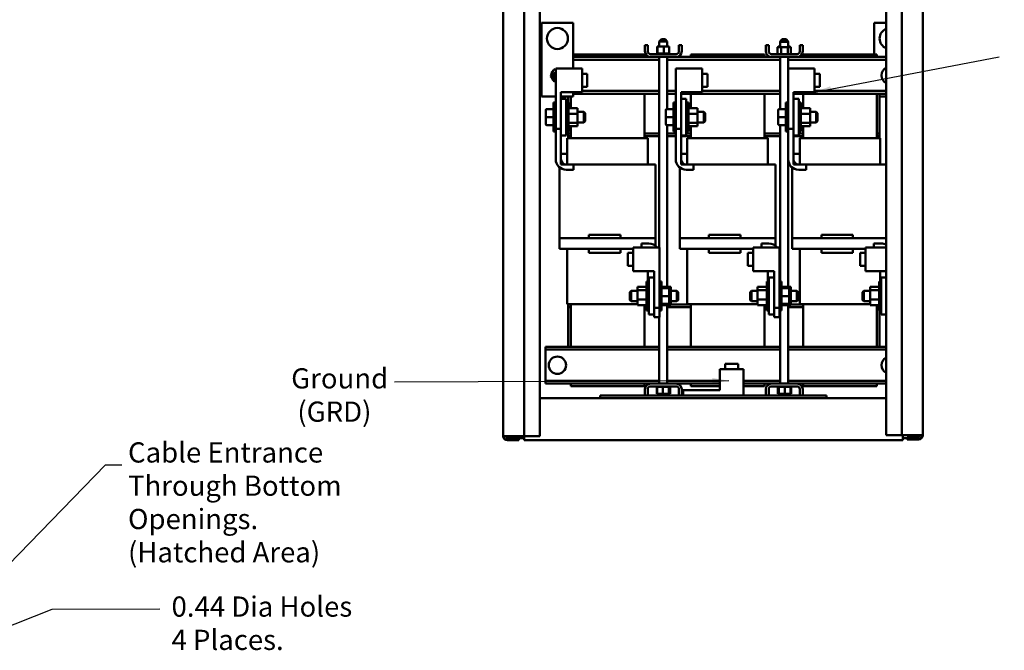
# Model space of a CAD drawing. Units: inches. Extents: x 4 to 172, y 2 to 134.
# Drawn here: x 72 to 119, y 24 to 54 of the extents above; entities that cross this region are included whole.
import ezdxf

# ---------------------------------------------------------------- set-up
doc = ezdxf.new("R2010")
doc.units = ezdxf.units.IN
doc.header["$LTSCALE"] = 8
doc.header["$MEASUREMENT"] = 0
doc.layers.add('Symbol (ANSI)', color=7, linetype='Continuous', lineweight=25)
doc.layers.add('Visible (ANSI)', color=7, linetype='Continuous', lineweight=50)
doc.styles.add('Note Text (ANSI)', font='tahoma.ttf')
doc.dimstyles.new('Default (ANSI)$7', dxfattribs={"dimscale": 8, "dimtxt": 0.12, "dimasz": 0.098425, "dimexe": 0.125, "dimexo": 0.0625, "dimgap": 0.031496, "dimtad": 0, "dimtih": 1, "dimtoh": 1, "dimrnd": 1e-08, "dimzin": 4, "dimdsep": 46, "dimtxsty": 'Note Text (ANSI)', "dimcen": 0.09, "dimdle": 0.393701, "dimclrd": 256, "dimclre": 256, "dimclrt": 256, "dimadec": 0, "dimazin": 1, "dimtfac": 1, "dimtofl": 0, "dimtmove": 0, "dimatfit": 3, "dimfxl": 1, "dimtolj": 1, "dimtzin": 4, "dimlwd": -1, "dimlwe": -1, "dimarcsym": 0})

msp = doc.modelspace()

# ---------------------------------------------------------------- linework, layer by layer
at = {"layer": 'Visible (ANSI)'}
for p, q in [((95.061, 103.789), (95.061, 34.205)), ((96.061, 103.797), (96.061, 34.197)), ((96.811, 34.197), (96.811, 103.797)), ((113.269, 103.841), (113.269, 34.241)), ((114.019, 103.841), (114.019, 34.241)), ((115.019, 103.833), (115.019, 34.249)), ((96.896, 53.836), (98.396, 53.836)), ((96.896, 50.336), (96.896, 53.836)), ((98.396, 53.836), (98.396, 51.664)), ((112.706, 53.836), (113.269, 53.836)), ((112.706, 52.326), (112.706, 53.836)), ((102.584, 53.05), (102.484, 52.95)), ((102.859, 52.95), (102.484, 52.95)), ((102.484, 52.7), (102.484, 52.95)), ((102.584, 53.05), (102.759, 53.05)), ((102.759, 53.05), (102.859, 52.95)), ((102.859, 52.7), (102.859, 52.95)), ((108.334, 53.05), (108.234, 52.95)), ((108.334, 53.024), (108.234, 52.924)), ((108.26, 52.95), (108.234, 52.95)), ((108.234, 52.924), (108.234, 52.95)), ((108.609, 52.924), (108.234, 52.924)), ((108.234, 52.674), (108.234, 52.924)), ((108.334, 53.05), (108.509, 53.05)), ((108.334, 53.024), (108.509, 53.024)), ((108.509, 53.05), (108.609, 52.95)), ((108.509, 53.024), (108.609, 52.924)), ((108.609, 52.95), (108.583, 52.95)), ((108.609, 52.924), (108.609, 52.95)), ((108.609, 52.674), (108.609, 52.924)), ((101.802, 52.479), (101.802, 52.771)), ((101.936, 52.771), (101.802, 52.771)), ((101.936, 52.479), (101.936, 52.771)), ((102.383, 52.7), (102.383, 52.371)), ((102.408, 52.7), (102.383, 52.7)), ((102.408, 52.7), (102.408, 52.371)), ((102.697, 52.7), (102.408, 52.7)), ((102.697, 52.7), (102.697, 52.371)), ((102.961, 52.7), (102.697, 52.7)), ((102.961, 52.7), (102.961, 52.371)), ((103.552, 52.771), (103.418, 52.771)), ((103.418, 52.479), (103.418, 52.771)), ((103.552, 52.479), (103.552, 52.771)), ((107.552, 52.479), (107.552, 52.771)), ((107.686, 52.771), (107.552, 52.771)), ((107.686, 52.479), (107.686, 52.771)), ((108.102, 52.674), (108.102, 52.345)), ((108.274, 52.674), (108.102, 52.674)), ((108.133, 52.7), (108.133, 52.674)), ((108.158, 52.7), (108.133, 52.7)), ((108.158, 52.7), (108.158, 52.674)), ((108.234, 52.7), (108.158, 52.7)), ((108.594, 52.674), (108.274, 52.674)), ((108.274, 52.674), (108.274, 52.345)), ((108.594, 52.674), (108.594, 52.345)), ((108.742, 52.674), (108.594, 52.674)), ((108.711, 52.7), (108.609, 52.7)), ((108.711, 52.7), (108.711, 52.674)), ((108.742, 52.674), (108.742, 52.345)), ((109.302, 52.771), (109.168, 52.771)), ((109.168, 52.479), (109.168, 52.771)), ((109.302, 52.479), (109.302, 52.771)), ((101.776, 52.326), (98.396, 52.326)), ((102.07, 52.211), (98.396, 52.211)), ((102.484, 52.077), (98.396, 52.077)), ((101.776, 52.211), (101.776, 52.326)), ((103.284, 52.345), (102.07, 52.345)), ((102.07, 52.211), (103.284, 52.211)), ((102.349, 52.371), (102.349, 52.371)), ((102.357, 52.371), (102.349, 52.371)), ((102.349, 52.371), (102.349, 52.345)), ((102.349, 52.371), (102.349, 52.345)), ((102.357, 52.371), (102.357, 52.371)), ((102.376, 52.371), (102.357, 52.371)), ((102.357, 52.371), (102.357, 52.345)), ((102.357, 52.371), (102.357, 52.345)), ((102.376, 52.371), (102.378, 52.371)), ((102.376, 52.371), (102.376, 52.345)), ((102.404, 52.371), (102.378, 52.371)), ((102.378, 52.371), (102.378, 52.345)), ((102.404, 52.371), (102.408, 52.371)), ((102.408, 52.371), (102.409, 52.371)), ((102.408, 52.371), (102.408, 52.345)), ((102.415, 52.371), (102.409, 52.371)), ((102.409, 52.371), (102.409, 52.345)), ((102.415, 52.371), (102.449, 52.371)), ((102.449, 52.371), (102.449, 52.345)), ((102.449, 52.371), (102.451, 52.371)), ((102.451, 52.371), (102.451, 52.345)), ((102.499, 52.371), (102.451, 52.371)), ((102.484, 43.164), (102.484, 52.211)), ((102.499, 52.371), (102.499, 52.345)), ((102.499, 52.371), (102.501, 52.371)), ((102.501, 52.371), (102.501, 52.345)), ((102.555, 52.371), (102.501, 52.371)), ((102.555, 52.371), (102.558, 52.371)), ((102.555, 52.371), (102.555, 52.345)), ((102.558, 52.371), (102.558, 52.345)), ((102.616, 52.371), (102.558, 52.371)), ((102.616, 52.371), (102.616, 52.345)), ((102.616, 52.371), (102.62, 52.371)), ((102.62, 52.371), (102.62, 52.345)), ((102.642, 52.371), (102.62, 52.371)), ((102.642, 52.371), (102.677, 52.371)), ((102.68, 52.371), (102.677, 52.371)), ((102.68, 52.371), (102.683, 52.371)), ((102.68, 52.371), (102.68, 52.345)), ((102.684, 52.371), (102.683, 52.371)), ((102.683, 52.371), (102.683, 52.345)), ((102.684, 52.371), (102.697, 52.371)), ((102.697, 52.371), (102.731, 52.371)), ((102.743, 52.371), (102.731, 52.371)), ((102.743, 52.371), (102.746, 52.371)), ((102.743, 52.371), (102.743, 52.345)), ((102.803, 52.371), (102.746, 52.371)), ((102.746, 52.371), (102.746, 52.345)), ((102.803, 52.371), (102.806, 52.371)), ((102.803, 52.371), (102.803, 52.345)), ((102.858, 52.371), (102.806, 52.371)), ((102.806, 52.371), (102.806, 52.345)), ((102.858, 52.371), (102.86, 52.371)), ((102.858, 52.371), (102.858, 52.345)), ((102.859, 49.726), (102.859, 52.211)), ((108.234, 52.077), (102.859, 52.077)), ((102.906, 52.371), (102.86, 52.371)), ((102.86, 52.371), (102.86, 52.345)), ((102.906, 52.371), (102.908, 52.371)), ((102.906, 52.371), (102.906, 52.345)), ((102.945, 52.371), (102.908, 52.371)), ((102.908, 52.371), (102.908, 52.345)), ((102.945, 52.371), (102.946, 52.371)), ((102.945, 52.371), (102.945, 52.345)), ((102.946, 52.371), (102.946, 52.345)), ((102.946, 52.371), (102.961, 52.371)), ((102.973, 52.371), (102.961, 52.371)), ((102.973, 52.371), (102.974, 52.371)), ((102.973, 52.371), (102.973, 52.345)), ((102.99, 52.371), (102.974, 52.371)), ((102.974, 52.371), (102.974, 52.345)), ((102.99, 52.371), (102.991, 52.371)), ((102.99, 52.371), (102.99, 52.345)), ((102.995, 52.371), (102.991, 52.371)), ((102.991, 52.371), (102.991, 52.345)), ((102.995, 52.371), (102.995, 52.345)), ((107.82, 52.211), (103.284, 52.211)), ((107.483, 52.326), (103.983, 52.326)), ((103.983, 52.211), (103.983, 52.326)), ((107.483, 52.211), (107.483, 52.326)), ((109.034, 52.345), (107.82, 52.345)), ((107.82, 52.211), (109.034, 52.211)), ((108.099, 52.371), (108.099, 52.371)), ((108.102, 52.371), (108.099, 52.371)), ((108.099, 52.371), (108.099, 52.345)), ((108.099, 52.371), (108.099, 52.345)), ((108.234, 49.726), (108.234, 52.211)), ((108.609, 50.041), (108.609, 52.211)), ((113.269, 52.077), (108.609, 52.077)), ((108.745, 52.371), (108.742, 52.371)), ((108.745, 52.371), (108.745, 52.345)), ((113.269, 52.211), (109.034, 52.211)), ((112.826, 52.326), (109.326, 52.326)), ((109.326, 52.211), (109.326, 52.326)), ((112.826, 52.211), (112.826, 52.326)), ((97.326, 51.311), (97.464, 51.6)), ((97.464, 51.6), (97.563, 51.608)), ((97.563, 51.664), (98.813, 51.664)), ((97.563, 48.789), (97.563, 51.664)), ((98.813, 50.539), (98.813, 51.664)), ((103.27, 51.664), (104.52, 51.664)), ((103.27, 48.789), (103.27, 51.664)), ((104.52, 50.539), (104.52, 51.664)), ((108.613, 51.664), (109.863, 51.664)), ((108.613, 48.789), (108.613, 51.664)), ((109.863, 50.539), (109.863, 51.664)), ((97.508, 51.047), (97.326, 51.311)), ((97.563, 51.051), (97.508, 51.047)), ((98.813, 51.411), (99.063, 51.411)), ((99.063, 50.791), (99.063, 51.411)), ((104.52, 51.411), (104.77, 51.411)), ((104.77, 50.791), (104.77, 51.411)), ((109.863, 51.411), (110.113, 51.411)), ((110.113, 50.791), (110.113, 51.411)), ((98.813, 50.791), (99.063, 50.791)), ((102.484, 50.595), (98.813, 50.595)), ((103.27, 50.595), (102.859, 50.595)), ((104.52, 50.791), (104.77, 50.791)), ((108.234, 50.595), (104.52, 50.595)), ((108.613, 50.595), (108.609, 50.595)), ((109.863, 50.791), (110.113, 50.791)), ((113.269, 50.595), (109.863, 50.595)), ((97.563, 50.336), (96.896, 50.336)), ((97.813, 48.789), (97.813, 50.539)), ((97.813, 50.539), (98.813, 50.539)), ((98.396, 50.336), (97.813, 50.336)), ((98.063, 50.226), (97.813, 50.226)), ((98.063, 48.476), (98.063, 50.226)), ((98.151, 50.336), (98.151, 50.041)), ((98.276, 49.785), (98.276, 50.336)), ((98.396, 50.539), (98.396, 50.336)), ((102.484, 50.461), (98.396, 50.461)), ((101.776, 48.351), (101.776, 50.461)), ((103.27, 50.461), (102.859, 50.461)), ((103.52, 48.789), (103.52, 50.539)), ((103.52, 50.539), (104.52, 50.539)), ((108.234, 50.461), (103.52, 50.461)), ((103.77, 50.226), (103.52, 50.226)), ((103.77, 48.476), (103.77, 50.226)), ((103.983, 49.785), (103.983, 50.461)), ((107.483, 48.351), (107.483, 50.461)), ((108.613, 50.461), (108.609, 50.461)), ((108.863, 48.789), (108.863, 50.539)), ((108.863, 50.539), (109.863, 50.539)), ((113.269, 50.461), (108.863, 50.461)), ((109.113, 50.226), (108.863, 50.226)), ((109.113, 48.476), (109.113, 50.226)), ((109.326, 49.785), (109.326, 50.461)), ((112.826, 48.351), (112.826, 50.461)), ((112.951, 48.581), (112.951, 50.461)), ((113.269, 50.336), (112.951, 50.336)), ((97.094, 49.696), (97.094, 49.35)), ((97.094, 49.696), (97.094, 49.696)), ((97.124, 49.726), (97.458, 49.726)), ((97.124, 49.726), (97.458, 49.726)), ((97.458, 50.041), (97.458, 48.661)), ((97.458, 50.041), (97.563, 50.041)), ((98.168, 50.041), (98.063, 50.041)), ((98.168, 48.661), (98.168, 50.041)), ((98.601, 49.785), (98.168, 49.785)), ((98.601, 49.511), (98.601, 49.785)), ((102.801, 49.696), (102.801, 49.35)), ((102.801, 49.696), (102.801, 49.696)), ((102.831, 49.726), (103.165, 49.726)), ((102.831, 49.726), (103.165, 49.726)), ((103.165, 50.041), (103.165, 48.661)), ((103.165, 50.041), (103.27, 50.041)), ((103.875, 50.041), (103.77, 50.041)), ((103.875, 48.661), (103.875, 50.041)), ((104.308, 49.785), (103.875, 49.785)), ((104.308, 49.511), (104.308, 49.785)), ((108.144, 49.696), (108.144, 49.35)), ((108.144, 49.696), (108.144, 49.696)), ((108.174, 49.726), (108.508, 49.726)), ((108.174, 49.726), (108.508, 49.726)), ((108.508, 50.041), (108.508, 48.661)), ((108.508, 50.041), (108.613, 50.041)), ((109.218, 50.041), (109.113, 50.041)), ((109.218, 48.661), (109.218, 50.041)), ((109.651, 49.785), (109.218, 49.785)), ((109.651, 49.511), (109.651, 49.785)), ((97.094, 49.35), (97.094, 49.006)), ((97.124, 49.35), (97.458, 49.35)), ((98.601, 49.511), (98.168, 49.511)), ((98.601, 49.601), (98.898, 49.601)), ((98.601, 49.077), (98.601, 49.511)), ((98.898, 49.101), (98.898, 49.601)), ((98.958, 49.541), (98.898, 49.601)), ((98.958, 49.161), (98.898, 49.101)), ((98.958, 49.541), (98.958, 49.161)), ((102.801, 49.35), (102.801, 49.006)), ((102.831, 49.35), (103.165, 49.35)), ((104.308, 49.511), (103.875, 49.511)), ((104.308, 49.601), (104.605, 49.601)), ((104.308, 49.077), (104.308, 49.511)), ((104.605, 49.101), (104.605, 49.601)), ((104.665, 49.541), (104.605, 49.601)), ((104.665, 49.161), (104.605, 49.101)), ((104.665, 49.541), (104.665, 49.161)), ((108.144, 49.35), (108.144, 49.006)), ((108.174, 49.35), (108.508, 49.35)), ((109.651, 49.511), (109.218, 49.511)), ((109.651, 49.601), (109.948, 49.601)), ((109.651, 49.077), (109.651, 49.511)), ((109.948, 49.101), (109.948, 49.601)), ((110.008, 49.541), (109.948, 49.601)), ((110.008, 49.161), (109.948, 49.101)), ((110.008, 49.541), (110.008, 49.161)), ((97.124, 48.976), (97.458, 48.976)), ((97.563, 48.789), (97.813, 48.789)), ((97.563, 48.789), (97.563, 48.661)), ((97.813, 48.789), (97.813, 48.476)), ((98.601, 49.077), (98.168, 49.077)), ((98.601, 48.917), (98.168, 48.917)), ((98.276, 48.351), (98.276, 48.917)), ((98.601, 49.101), (98.898, 49.101)), ((98.601, 48.917), (98.601, 49.077)), ((102.831, 48.976), (103.165, 48.976)), ((102.859, 41.285), (102.859, 48.976)), ((103.27, 48.789), (103.52, 48.789)), ((103.27, 48.789), (103.27, 48.661)), ((103.52, 48.789), (103.52, 48.476)), ((104.308, 49.077), (103.875, 49.077)), ((104.308, 48.917), (103.875, 48.917)), ((103.983, 48.351), (103.983, 48.917)), ((104.308, 49.101), (104.605, 49.101)), ((104.308, 48.917), (104.308, 49.077)), ((108.174, 48.976), (108.508, 48.976)), ((108.234, 41.541), (108.234, 48.976)), ((108.613, 48.789), (108.863, 48.789)), ((108.613, 48.789), (108.613, 48.661)), ((108.863, 48.789), (108.863, 48.476)), ((109.651, 49.077), (109.218, 49.077)), ((109.651, 48.917), (109.218, 48.917)), ((109.326, 48.351), (109.326, 48.917)), ((109.651, 49.101), (109.948, 49.101)), ((109.651, 48.917), (109.651, 49.077)), ((97.458, 48.661), (97.563, 48.661)), ((97.563, 47.351), (97.563, 48.661)), ((97.813, 48.476), (97.813, 47.351)), ((98.063, 48.476), (97.813, 48.476)), ((98.168, 48.661), (98.063, 48.661)), ((98.236, 48.351), (98.111, 48.351)), ((98.111, 48.351), (98.111, 47.101)), ((98.151, 48.661), (98.151, 48.581)), ((98.151, 48.581), (98.276, 48.581)), ((98.151, 48.451), (98.151, 48.581)), ((98.276, 48.451), (98.151, 48.451)), ((98.151, 48.351), (98.151, 48.451)), ((98.236, 48.351), (98.276, 48.351)), ((101.776, 48.351), (98.276, 48.351)), ((101.776, 48.581), (102.484, 48.581)), ((101.901, 48.451), (101.776, 48.451)), ((101.776, 48.351), (101.815, 48.351)), ((101.941, 48.351), (101.815, 48.351)), ((101.901, 48.451), (102.484, 48.451)), ((101.901, 48.351), (101.901, 48.451)), ((101.941, 47.101), (101.941, 48.351)), ((102.859, 48.581), (103.27, 48.581)), ((102.859, 48.451), (103.27, 48.451)), ((103.165, 48.661), (103.27, 48.661)), ((103.27, 47.351), (103.27, 48.661)), ((103.52, 48.476), (103.52, 47.351)), ((103.77, 48.476), (103.52, 48.476)), ((103.52, 48.451), (103.858, 48.451)), ((103.875, 48.661), (103.77, 48.661)), ((103.77, 48.581), (103.983, 48.581)), ((103.944, 48.351), (103.818, 48.351)), ((103.818, 48.351), (103.818, 47.101)), ((103.983, 48.451), (103.858, 48.451)), ((103.858, 48.351), (103.858, 48.451)), ((103.944, 48.351), (103.983, 48.351)), ((107.483, 48.351), (103.983, 48.351)), ((107.483, 48.581), (108.234, 48.581)), ((107.608, 48.451), (107.483, 48.451)), ((107.483, 48.351), (107.523, 48.351)), ((107.648, 48.351), (107.523, 48.351)), ((107.608, 48.451), (108.234, 48.451)), ((107.608, 48.351), (107.608, 48.451)), ((107.648, 47.101), (107.648, 48.351)), ((108.508, 48.661), (108.613, 48.661)), ((108.609, 41.285), (108.609, 48.661)), ((108.609, 48.581), (108.613, 48.581)), ((108.609, 48.451), (108.613, 48.451)), ((108.613, 47.351), (108.613, 48.661)), ((108.863, 48.476), (108.863, 47.351)), ((109.113, 48.476), (108.863, 48.476)), ((108.863, 48.451), (109.201, 48.451)), ((109.218, 48.661), (109.113, 48.661)), ((109.113, 48.581), (109.326, 48.581)), ((109.286, 48.351), (109.161, 48.351)), ((109.161, 48.351), (109.161, 47.101)), ((109.326, 48.451), (109.201, 48.451)), ((109.201, 48.351), (109.201, 48.451)), ((109.286, 48.351), (109.326, 48.351)), ((112.826, 48.351), (109.326, 48.351)), ((112.826, 48.581), (112.951, 48.581)), ((112.951, 48.451), (112.826, 48.451)), ((112.826, 48.351), (112.865, 48.351)), ((112.991, 48.351), (112.865, 48.351)), ((112.951, 48.451), (112.951, 48.581)), ((112.951, 48.351), (112.951, 48.451)), ((112.991, 47.101), (112.991, 48.351)), ((97.813, 47.601), (97.813, 47.101)), ((98.108, 47.601), (97.813, 47.601)), ((98.108, 47.101), (98.108, 47.601)), ((98.111, 47.601), (98.108, 47.601)), ((103.52, 47.601), (103.52, 47.101)), ((103.815, 47.601), (103.52, 47.601)), ((103.815, 47.101), (103.815, 47.601)), ((103.818, 47.601), (103.815, 47.601)), ((108.863, 47.601), (108.863, 47.101)), ((109.158, 47.601), (108.863, 47.601)), ((109.158, 47.101), (109.158, 47.601)), ((109.161, 47.601), (109.158, 47.601)), ((97.748, 46.963), (97.748, 43.601)), ((97.813, 47.101), (98.108, 47.101)), ((98.063, 47.101), (98.413, 47.101)), ((98.413, 46.851), (98.063, 46.851)), ((101.776, 47.101), (98.413, 47.101)), ((98.413, 47.101), (98.413, 46.851)), ((101.776, 47.101), (102.173, 47.101)), ((102.304, 47.101), (102.173, 47.101)), ((102.304, 47.101), (102.304, 43.601)), ((103.455, 46.963), (103.455, 43.601)), ((103.52, 47.101), (103.815, 47.101)), ((103.77, 47.101), (104.12, 47.101)), ((104.12, 46.851), (103.77, 46.851)), ((107.483, 47.101), (104.12, 47.101)), ((104.12, 47.101), (104.12, 46.851)), ((107.483, 47.101), (107.881, 47.101)), ((108.011, 47.101), (107.881, 47.101)), ((108.011, 47.101), (108.011, 43.601)), ((108.798, 46.963), (108.798, 43.601)), ((108.863, 47.101), (109.158, 47.101)), ((109.113, 47.101), (109.463, 47.101)), ((109.463, 46.851), (109.113, 46.851)), ((112.826, 47.101), (109.463, 47.101)), ((109.463, 47.101), (109.463, 46.851)), ((112.826, 47.101), (113.223, 47.101)), ((113.269, 47.101), (113.223, 47.101)), ((98.651, 43.601), (97.748, 43.601)), ((97.748, 43.101), (97.748, 43.601)), ((98.651, 43.601), (101.401, 43.601)), ((99.139, 43.761), (99.139, 43.601)), ((100.639, 43.761), (99.139, 43.761)), ((100.639, 43.761), (100.639, 43.601)), ((102.304, 43.601), (101.401, 43.601)), ((102.304, 43.239), (102.304, 43.601)), ((104.358, 43.601), (103.455, 43.601)), ((103.455, 43.101), (103.455, 43.601)), ((104.358, 43.601), (107.108, 43.601)), ((104.846, 43.761), (104.846, 43.601)), ((106.346, 43.761), (104.846, 43.761)), ((106.346, 43.761), (106.346, 43.601)), ((108.011, 43.601), (107.108, 43.601)), ((108.011, 43.239), (108.011, 43.601)), ((109.701, 43.601), (108.798, 43.601)), ((108.798, 43.101), (108.798, 43.601)), ((109.701, 43.601), (112.451, 43.601)), ((110.189, 43.761), (110.189, 43.601)), ((111.689, 43.761), (110.189, 43.761)), ((111.689, 43.761), (111.689, 43.601)), ((113.269, 43.601), (112.451, 43.601)), ((97.748, 43.101), (98.651, 43.101)), ((98.111, 43.101), (98.111, 40.471)), ((99.139, 43.101), (98.651, 43.101)), ((100.639, 43.101), (99.139, 43.101)), ((99.139, 43.101), (99.139, 42.911)), ((101.239, 43.101), (100.639, 43.101)), ((100.639, 43.101), (100.639, 42.911)), ((102.489, 43.164), (101.239, 43.164)), ((101.239, 43.164), (101.239, 42.039)), ((101.639, 43.351), (101.989, 43.351)), ((101.639, 43.164), (101.639, 43.351)), ((102.489, 43.164), (102.489, 40.289)), ((103.455, 43.101), (104.358, 43.101)), ((103.818, 43.101), (103.818, 40.471)), ((104.846, 43.101), (104.358, 43.101)), ((106.346, 43.101), (104.846, 43.101)), ((104.846, 43.101), (104.846, 42.911)), ((106.946, 43.101), (106.346, 43.101)), ((106.346, 43.101), (106.346, 42.911)), ((108.196, 43.164), (106.946, 43.164)), ((106.946, 43.164), (106.946, 42.039)), ((107.346, 43.351), (107.696, 43.351)), ((107.346, 43.164), (107.346, 43.351)), ((108.196, 43.164), (108.196, 40.289)), ((108.798, 43.101), (109.701, 43.101)), ((109.161, 43.101), (109.161, 40.471)), ((110.189, 43.101), (109.701, 43.101)), ((111.689, 43.101), (110.189, 43.101)), ((110.189, 43.101), (110.189, 42.911)), ((112.289, 43.101), (111.689, 43.101)), ((111.689, 43.101), (111.689, 42.911)), ((112.289, 43.164), (112.289, 42.039)), ((113.269, 43.164), (112.289, 43.164)), ((112.689, 43.351), (113.039, 43.351)), ((112.689, 43.164), (112.689, 43.351)), ((100.639, 42.911), (99.139, 42.911)), ((100.989, 42.911), (100.989, 42.291)), ((101.239, 42.911), (100.989, 42.911)), ((106.346, 42.911), (104.846, 42.911)), ((106.696, 42.911), (106.696, 42.291)), ((106.946, 42.911), (106.696, 42.911)), ((111.689, 42.911), (110.189, 42.911)), ((112.039, 42.911), (112.039, 42.291)), ((112.289, 42.911), (112.039, 42.911)), ((101.239, 42.291), (100.989, 42.291)), ((106.946, 42.291), (106.696, 42.291)), ((112.289, 42.291), (112.039, 42.291)), ((102.239, 42.039), (101.239, 42.039)), ((101.941, 41.541), (101.941, 42.039)), ((101.989, 41.726), (101.989, 39.976)), ((101.989, 41.726), (102.239, 41.726)), ((102.239, 42.039), (102.239, 40.289)), ((107.946, 42.039), (106.946, 42.039)), ((107.648, 41.541), (107.648, 42.039)), ((107.696, 41.726), (107.696, 39.976)), ((107.696, 41.726), (107.946, 41.726)), ((107.946, 42.039), (107.946, 40.289)), ((113.269, 42.039), (112.289, 42.039)), ((112.991, 41.541), (112.991, 42.039)), ((113.039, 41.726), (113.039, 39.976)), ((113.039, 41.726), (113.269, 41.726)), ((101.451, 41.285), (101.884, 41.285)), ((101.451, 41.285), (101.451, 41.125)), ((101.884, 41.541), (101.884, 40.161)), ((101.884, 41.541), (101.989, 41.541)), ((102.594, 41.541), (102.489, 41.541)), ((102.594, 40.161), (102.594, 41.541)), ((102.594, 41.285), (103.027, 41.285)), ((102.928, 41.226), (102.594, 41.226)), ((102.958, 40.851), (102.958, 41.196)), ((103.027, 41.125), (103.027, 41.285)), ((107.158, 41.285), (107.591, 41.285)), ((107.158, 41.285), (107.158, 41.125)), ((107.591, 41.541), (107.591, 40.161)), ((107.591, 41.541), (107.696, 41.541)), ((108.301, 41.541), (108.196, 41.541)), ((108.301, 40.161), (108.301, 41.541)), ((108.301, 41.285), (108.734, 41.285)), ((108.635, 41.226), (108.301, 41.226)), ((108.665, 40.851), (108.665, 41.196)), ((108.734, 41.125), (108.734, 41.285)), ((112.501, 41.285), (112.934, 41.285)), ((112.501, 41.285), (112.501, 41.125)), ((112.934, 41.541), (112.934, 40.161)), ((112.934, 41.541), (113.039, 41.541)), ((101.094, 41.041), (101.154, 41.101)), ((101.094, 40.661), (101.094, 41.041)), ((101.154, 41.101), (101.154, 40.601)), ((101.451, 41.101), (101.154, 41.101)), ((101.451, 41.125), (101.884, 41.125)), ((101.451, 41.125), (101.451, 40.691)), ((102.928, 40.851), (102.594, 40.851)), ((102.958, 41.125), (103.027, 41.125)), ((102.958, 40.506), (102.958, 40.851)), ((103.027, 40.691), (103.027, 41.125)), ((103.027, 41.101), (103.324, 41.101)), ((103.324, 40.601), (103.324, 41.101)), ((103.384, 41.041), (103.324, 41.101)), ((103.384, 41.041), (103.384, 40.661)), ((106.801, 41.041), (106.861, 41.101)), ((106.801, 40.661), (106.801, 41.041)), ((106.861, 41.101), (106.861, 40.601)), ((107.158, 41.101), (106.861, 41.101)), ((107.158, 41.125), (107.591, 41.125)), ((107.158, 41.125), (107.158, 40.691)), ((108.635, 40.851), (108.301, 40.851)), ((108.665, 41.125), (108.734, 41.125)), ((108.665, 40.506), (108.665, 40.851)), ((108.734, 40.691), (108.734, 41.125)), ((108.734, 41.101), (109.031, 41.101)), ((109.031, 40.601), (109.031, 41.101)), ((109.091, 41.041), (109.031, 41.101)), ((109.091, 41.041), (109.091, 40.661)), ((112.144, 41.041), (112.204, 41.101)), ((112.144, 40.661), (112.144, 41.041)), ((112.204, 41.101), (112.204, 40.601)), ((112.501, 41.101), (112.204, 41.101)), ((112.501, 41.125), (112.934, 41.125)), ((112.501, 41.125), (112.501, 40.691)), ((98.111, 40.471), (98.236, 40.471)), ((98.151, 40.451), (98.151, 40.471)), ((98.151, 40.451), (98.151, 40.321)), ((98.151, 40.451), (98.276, 40.451)), ((98.151, 40.321), (98.151, 38.441)), ((98.276, 40.321), (98.151, 40.321)), ((98.276, 40.471), (98.236, 40.471)), ((98.276, 38.441), (98.276, 40.471)), ((98.276, 40.471), (101.451, 40.471)), ((101.094, 40.661), (101.154, 40.601)), ((101.451, 40.601), (101.154, 40.601)), ((101.451, 40.691), (101.884, 40.691)), ((101.451, 40.691), (101.451, 40.417)), ((101.451, 40.417), (101.884, 40.417)), ((101.776, 38.441), (101.776, 40.417)), ((101.884, 40.321), (101.776, 40.321)), ((102.489, 40.289), (102.239, 40.289)), ((102.239, 39.976), (102.239, 40.289)), ((102.489, 40.161), (102.489, 40.289)), ((102.928, 40.476), (102.594, 40.476)), ((102.928, 40.476), (102.594, 40.476)), ((102.594, 40.417), (103.027, 40.417)), ((102.859, 36.691), (102.859, 40.417)), ((103.983, 40.321), (102.859, 40.321)), ((102.958, 40.691), (103.027, 40.691)), ((102.958, 40.506), (102.958, 40.506)), ((103.027, 40.417), (103.027, 40.691)), ((103.027, 40.601), (103.324, 40.601)), ((103.858, 40.451), (103.027, 40.451)), ((103.384, 40.661), (103.324, 40.601)), ((103.818, 40.471), (103.944, 40.471)), ((103.858, 40.451), (103.858, 40.471)), ((103.858, 40.451), (103.983, 40.451)), ((103.983, 40.471), (103.944, 40.471)), ((103.983, 38.441), (103.983, 40.471)), ((103.983, 40.471), (107.158, 40.471)), ((106.801, 40.661), (106.861, 40.601)), ((107.158, 40.601), (106.861, 40.601)), ((107.158, 40.691), (107.591, 40.691)), ((107.158, 40.691), (107.158, 40.417)), ((107.158, 40.417), (107.591, 40.417)), ((107.483, 38.441), (107.483, 40.417)), ((107.591, 40.321), (107.483, 40.321)), ((108.196, 40.289), (107.946, 40.289)), ((107.946, 39.976), (107.946, 40.289)), ((108.196, 40.161), (108.196, 40.289)), ((108.635, 40.476), (108.301, 40.476)), ((108.635, 40.476), (108.301, 40.476)), ((108.301, 40.417), (108.734, 40.417)), ((108.609, 36.691), (108.609, 40.417)), ((109.326, 40.321), (108.609, 40.321)), ((108.665, 40.691), (108.734, 40.691)), ((108.665, 40.506), (108.665, 40.506)), ((108.734, 40.417), (108.734, 40.691)), ((108.734, 40.601), (109.031, 40.601)), ((109.201, 40.451), (108.734, 40.451)), ((109.091, 40.661), (109.031, 40.601)), ((109.161, 40.471), (109.286, 40.471)), ((109.201, 40.451), (109.201, 40.471)), ((109.201, 40.451), (109.326, 40.451)), ((109.326, 40.471), (109.286, 40.471)), ((109.326, 38.441), (109.326, 40.471)), ((109.326, 40.471), (112.501, 40.471)), ((112.144, 40.661), (112.204, 40.601)), ((112.501, 40.601), (112.204, 40.601)), ((112.501, 40.691), (112.934, 40.691)), ((112.501, 40.691), (112.501, 40.417)), ((112.501, 40.417), (112.934, 40.417)), ((112.826, 38.441), (112.826, 40.417)), ((112.934, 40.321), (112.826, 40.321)), ((101.884, 40.161), (101.989, 40.161)), ((101.989, 39.976), (102.239, 39.976)), ((102.239, 39.851), (102.239, 39.976)), ((102.489, 39.851), (102.239, 39.851)), ((102.484, 36.691), (102.484, 39.851)), ((102.489, 40.161), (102.489, 39.851)), ((102.594, 40.161), (102.489, 40.161)), ((107.591, 40.161), (107.696, 40.161)), ((107.696, 39.976), (107.946, 39.976)), ((107.946, 39.851), (107.946, 39.976)), ((108.196, 39.851), (107.946, 39.851)), ((108.196, 40.161), (108.196, 39.851)), ((108.301, 40.161), (108.196, 40.161)), ((108.234, 36.691), (108.234, 40.161)), ((112.934, 40.161), (113.039, 40.161)), ((112.951, 38.441), (112.951, 40.161)), ((113.039, 39.976), (113.269, 39.976)), ((97.081, 38.441), (97.081, 38.307)), ((102.484, 38.441), (97.081, 38.441)), ((108.234, 38.441), (102.859, 38.441)), ((113.269, 38.441), (108.609, 38.441)), ((97.081, 38.307), (97.081, 38.177)), ((102.484, 38.307), (97.081, 38.307)), ((97.081, 38.177), (97.081, 36.955)), ((108.234, 38.307), (102.859, 38.307)), ((113.269, 38.307), (108.609, 38.307)), ((106.242, 37.631), (105.622, 37.631)), ((105.622, 37.381), (105.622, 37.631)), ((106.242, 37.381), (106.242, 37.631)), ((105.37, 36.381), (105.37, 37.381)), ((106.495, 37.381), (105.37, 37.381)), ((106.495, 36.131), (106.495, 37.381)), ((97.081, 36.955), (97.081, 36.825)), ((97.081, 36.825), (97.081, 36.691)), ((102.484, 36.825), (97.081, 36.825)), ((102.07, 36.691), (97.081, 36.691)), ((98.276, 36.576), (98.276, 36.691)), ((98.276, 36.576), (101.776, 36.576)), ((101.776, 36.576), (101.776, 36.691)), ((103.284, 36.691), (102.07, 36.691)), ((102.07, 36.557), (103.284, 36.557)), ((102.359, 36.531), (102.359, 36.557)), ((102.359, 36.531), (102.359, 36.557)), ((102.359, 36.531), (102.363, 36.531)), ((102.359, 36.531), (102.359, 36.531)), ((102.363, 36.531), (102.363, 36.557)), ((102.364, 36.531), (102.363, 36.531)), ((102.364, 36.531), (102.364, 36.557)), ((102.364, 36.531), (102.379, 36.531)), ((102.368, 36.202), (102.368, 36.531)), ((102.379, 36.531), (102.379, 36.557)), ((102.38, 36.531), (102.379, 36.531)), ((102.38, 36.531), (102.38, 36.557)), ((102.38, 36.531), (102.393, 36.531)), ((102.407, 36.531), (102.393, 36.531)), ((102.393, 36.202), (102.393, 36.531)), ((102.407, 36.531), (102.407, 36.557)), ((102.409, 36.531), (102.407, 36.531)), ((102.409, 36.531), (102.409, 36.557)), ((102.409, 36.531), (102.446, 36.531)), ((102.446, 36.531), (102.446, 36.557)), ((102.448, 36.531), (102.446, 36.531)), ((102.448, 36.531), (102.448, 36.557)), ((102.448, 36.531), (102.493, 36.531)), ((102.493, 36.531), (102.493, 36.557)), ((102.496, 36.531), (102.493, 36.531)), ((102.496, 36.531), (102.496, 36.557)), ((102.496, 36.531), (102.548, 36.531)), ((102.548, 36.531), (102.548, 36.557)), ((102.551, 36.531), (102.548, 36.531)), ((102.551, 36.531), (102.551, 36.557)), ((102.551, 36.531), (102.608, 36.531)), ((102.608, 36.531), (102.608, 36.557)), ((102.611, 36.531), (102.608, 36.531)), ((102.611, 36.531), (102.611, 36.557)), ((102.611, 36.531), (102.623, 36.531)), ((102.657, 36.531), (102.623, 36.531)), ((102.67, 36.531), (102.657, 36.531)), ((102.657, 36.202), (102.657, 36.531)), ((102.67, 36.531), (102.671, 36.531)), ((102.671, 36.531), (102.671, 36.557)), ((102.674, 36.531), (102.671, 36.531)), ((102.674, 36.531), (102.674, 36.557)), ((102.674, 36.531), (102.677, 36.531)), ((102.712, 36.531), (102.677, 36.531)), ((102.712, 36.531), (102.734, 36.531)), ((102.734, 36.531), (102.734, 36.557)), ((102.737, 36.531), (102.734, 36.531)), ((102.737, 36.531), (102.737, 36.557)), ((102.737, 36.531), (102.795, 36.531)), ((102.795, 36.531), (102.795, 36.557)), ((102.798, 36.531), (102.795, 36.531)), ((102.798, 36.531), (102.798, 36.557)), ((102.798, 36.531), (102.852, 36.531)), ((102.852, 36.531), (102.852, 36.557)), ((102.855, 36.531), (102.852, 36.531)), ((102.855, 36.531), (102.855, 36.557)), ((102.855, 36.531), (102.903, 36.531)), ((105.37, 36.825), (102.859, 36.825)), ((102.903, 36.531), (102.903, 36.557)), ((102.905, 36.531), (102.903, 36.531)), ((102.905, 36.531), (102.905, 36.557)), ((102.939, 36.531), (102.905, 36.531)), ((102.939, 36.531), (102.944, 36.531)), ((102.944, 36.531), (102.944, 36.557)), ((102.946, 36.531), (102.944, 36.531)), ((102.946, 36.531), (102.946, 36.557)), ((102.95, 36.531), (102.946, 36.531)), ((102.946, 36.202), (102.946, 36.531)), ((102.95, 36.531), (102.976, 36.531)), ((102.971, 36.202), (102.971, 36.531)), ((102.976, 36.531), (102.976, 36.557)), ((102.977, 36.531), (102.976, 36.531)), ((102.977, 36.531), (102.977, 36.557)), ((102.977, 36.531), (102.997, 36.531)), ((102.996, 36.202), (102.996, 36.531)), ((102.997, 36.531), (102.997, 36.557)), ((102.997, 36.531), (102.997, 36.557)), ((102.997, 36.531), (103.005, 36.531)), ((102.997, 36.531), (102.997, 36.531)), ((103.005, 36.531), (103.005, 36.557)), ((103.005, 36.531), (103.005, 36.557)), ((103.005, 36.531), (103.005, 36.557)), ((103.005, 36.531), (103.005, 36.557)), ((103.005, 36.531), (103.005, 36.531)), ((103.005, 36.531), (103.005, 36.531)), ((103.005, 36.531), (103.005, 36.531)), ((105.37, 36.691), (103.284, 36.691)), ((103.983, 36.576), (103.983, 36.691)), ((103.983, 36.576), (105.37, 36.576)), ((108.234, 36.825), (106.495, 36.825)), ((107.82, 36.691), (106.495, 36.691)), ((106.495, 36.576), (107.483, 36.576)), ((107.483, 36.576), (107.483, 36.691)), ((109.034, 36.691), (107.82, 36.691)), ((107.82, 36.557), (109.034, 36.557)), ((108.109, 36.531), (108.109, 36.557)), ((108.11, 36.531), (108.109, 36.531)), ((108.11, 36.531), (108.11, 36.557)), ((108.11, 36.531), (108.11, 36.557)), ((108.11, 36.531), (108.11, 36.557)), ((108.11, 36.531), (108.11, 36.557)), ((108.11, 36.531), (108.11, 36.531)), ((108.11, 36.531), (108.122, 36.531)), ((108.11, 36.531), (108.11, 36.531)), ((108.11, 36.531), (108.11, 36.531)), ((108.113, 36.202), (108.113, 36.531)), ((108.122, 36.531), (108.122, 36.557)), ((108.123, 36.531), (108.122, 36.531)), ((108.123, 36.531), (108.123, 36.557)), ((108.123, 36.531), (108.146, 36.531)), ((108.146, 36.531), (108.146, 36.557)), ((108.148, 36.531), (108.146, 36.531)), ((108.147, 36.202), (108.147, 36.531)), ((108.148, 36.531), (108.148, 36.557)), ((108.148, 36.531), (108.162, 36.531)), ((108.163, 36.531), (108.162, 36.531)), ((108.181, 36.531), (108.163, 36.531)), ((108.163, 36.202), (108.163, 36.531)), ((108.181, 36.531), (108.181, 36.557)), ((108.183, 36.531), (108.181, 36.531)), ((108.183, 36.531), (108.183, 36.557)), ((108.183, 36.531), (108.226, 36.531)), ((108.226, 36.531), (108.226, 36.557)), ((108.229, 36.531), (108.226, 36.531)), ((108.229, 36.531), (108.229, 36.557)), ((108.229, 36.531), (108.279, 36.531)), ((108.279, 36.531), (108.279, 36.557)), ((108.281, 36.531), (108.279, 36.531)), ((108.281, 36.531), (108.281, 36.557)), ((108.281, 36.531), (108.337, 36.531)), ((108.337, 36.531), (108.337, 36.557)), ((108.34, 36.531), (108.337, 36.531)), ((108.34, 36.531), (108.34, 36.557)), ((108.34, 36.531), (108.399, 36.531)), ((108.399, 36.531), (108.399, 36.557)), ((108.402, 36.531), (108.399, 36.531)), ((108.402, 36.531), (108.402, 36.557)), ((108.402, 36.531), (108.412, 36.531)), ((108.448, 36.531), (108.412, 36.531)), ((108.46, 36.531), (108.448, 36.531)), ((108.448, 36.202), (108.448, 36.531)), ((108.46, 36.531), (108.463, 36.531)), ((108.463, 36.531), (108.463, 36.557)), ((108.466, 36.531), (108.463, 36.531)), ((108.466, 36.531), (108.466, 36.557)), ((108.466, 36.531), (108.467, 36.531)), ((108.499, 36.531), (108.467, 36.531)), ((108.499, 36.531), (108.525, 36.531)), ((108.525, 36.531), (108.525, 36.557)), ((108.528, 36.531), (108.525, 36.531)), ((108.528, 36.531), (108.528, 36.557)), ((108.528, 36.531), (108.583, 36.531)), ((108.583, 36.531), (108.583, 36.557)), ((108.586, 36.531), (108.583, 36.531)), ((108.586, 36.531), (108.586, 36.557)), ((108.586, 36.531), (108.636, 36.531)), ((113.269, 36.825), (108.609, 36.825)), ((108.636, 36.531), (108.636, 36.557)), ((108.639, 36.531), (108.636, 36.531)), ((108.639, 36.531), (108.639, 36.557)), ((108.639, 36.531), (108.681, 36.531)), ((108.681, 36.531), (108.681, 36.557)), ((108.683, 36.531), (108.681, 36.531)), ((108.683, 36.531), (108.683, 36.557)), ((108.71, 36.531), (108.683, 36.531)), ((108.71, 36.531), (108.716, 36.531)), ((108.716, 36.531), (108.716, 36.557)), ((108.718, 36.531), (108.716, 36.531)), ((108.717, 36.202), (108.717, 36.531)), ((108.718, 36.531), (108.718, 36.557)), ((108.718, 36.531), (108.741, 36.531)), ((108.741, 36.531), (108.741, 36.557)), ((108.742, 36.531), (108.741, 36.531)), ((108.742, 36.531), (108.742, 36.557)), ((108.742, 36.531), (108.753, 36.531)), ((108.75, 36.202), (108.75, 36.531)), ((108.753, 36.531), (108.753, 36.557)), ((108.754, 36.531), (108.753, 36.531)), ((108.754, 36.531), (108.754, 36.557)), ((108.754, 36.531), (108.754, 36.557)), ((108.754, 36.531), (108.754, 36.531)), ((113.269, 36.691), (109.034, 36.691)), ((109.326, 36.576), (109.326, 36.691)), ((109.326, 36.576), (112.826, 36.576)), ((112.826, 36.576), (112.826, 36.691)), ((99.682, 36.131), (99.682, 35.997)), ((110.432, 36.131), (99.682, 36.131)), ((101.802, 36.423), (101.802, 36.131)), ((101.936, 36.423), (101.936, 36.131)), ((102.368, 36.202), (102.393, 36.202)), ((102.393, 36.202), (102.657, 36.202)), ((102.657, 36.202), (102.946, 36.202)), ((102.946, 36.202), (102.971, 36.202)), ((102.971, 36.202), (102.996, 36.202)), ((103.418, 36.423), (103.418, 36.131)), ((103.552, 36.423), (103.552, 36.131)), ((105.37, 36.381), (103.62, 36.381)), ((103.62, 36.131), (103.62, 36.381)), ((107.552, 36.423), (107.552, 36.131)), ((107.686, 36.423), (107.686, 36.131)), ((108.113, 36.202), (108.147, 36.202)), ((108.147, 36.202), (108.163, 36.202)), ((108.163, 36.202), (108.448, 36.202)), ((108.448, 36.202), (108.717, 36.202)), ((108.717, 36.202), (108.75, 36.202)), ((109.168, 36.423), (109.168, 36.131)), ((109.302, 36.423), (109.302, 36.131)), ((110.432, 36.131), (110.432, 35.997)), ((96.811, 35.997), (99.682, 35.997)), ((99.682, 35.997), (110.432, 35.997)), ((110.432, 35.997), (113.269, 35.997)), ((95.269, 34.197), (95.061, 34.197)), ((95.269, 34.197), (95.853, 34.197)), ((96.061, 34.197), (95.853, 34.197)), ((96.057, 33.997), (96.057, 34.197)), ((96.061, 34.197), (96.165, 34.197)), ((96.165, 34.197), (96.811, 34.197)), ((113.269, 34.241), (113.915, 34.241)), ((113.915, 34.241), (114.019, 34.241)), ((114.227, 34.241), (114.019, 34.241)), ((114.057, 33.997), (114.057, 34.241)), ((114.227, 34.241), (114.811, 34.241)), ((115.019, 34.241), (114.811, 34.241)), ((95.269, 34.101), (95.811, 34.101)), ((95.269, 33.997), (95.811, 33.997)), ((95.811, 33.997), (95.811, 34.101)), ((96.057, 34.101), (95.811, 34.101)), ((96.057, 33.997), (114.057, 33.997)), ((114.057, 34.101), (114.269, 34.101)), ((114.811, 34.145), (114.269, 34.145)), ((114.269, 34.145), (114.269, 34.041)), ((114.811, 34.041), (114.269, 34.041))]:
    msp.add_line(p, q, dxfattribs=at)
for centre, radius in [((97.646, 53.086), 0.5), ((97.646, 37.566), 0.412)]:
    msp.add_circle(centre, radius, dxfattribs=at)
for centre, radius, start, end in [((113.456, 53.086), 0.5, 111.9482, 248.0518), ((102.07, 52.479), 0.268, 180, 270), ((102.07, 52.479), 0.134, 180, 270), ((103.284, 52.479), 0.268, 270, 0), ((103.284, 52.479), 0.134, 270, 0), ((107.82, 52.479), 0.268, 180, 270), ((107.82, 52.479), 0.134, 180, 270), ((109.034, 52.479), 0.268, 270, 0), ((109.034, 52.479), 0.134, 270, 0), ((97.357, 51.48), 0.0302, 246.2068, 60.8552), ((97.646, 51.336), 0.323, 147.6326, 148.1795), ((97.39, 51.534), 0.0302, 234.9568, 49.6052), ((97.646, 51.336), 0.323, 136.3826, 136.9295), ((97.434, 51.58), 0.0302, 223.7068, 283.2882), ((97.646, 51.336), 0.323, 125.1326, 125.6795), ((97.434, 51.58), 0.0302, 25.7303, 38.3552), ((97.485, 51.616), 0.0302, 212.4568, 221.2502), ((97.643, 51.324), 0.184, 116.0205, 243.9795), ((97.646, 51.336), 0.323, 113.8826, 114.4295), ((97.485, 51.616), 0.0302, 335.3028, 27.1052), ((97.543, 51.642), 0.0302, 201.2068, 310.77), ((113.458, 51.336), 0.412, 117.4018, 242.5982), ((97.324, 51.358), 0.0302, 268.7068, 294.5292), ((97.646, 51.336), 0.323, 181.3826, 181.9295), ((97.325, 51.295), 0.0302, 75.562, 94.6052), ((97.646, 51.336), 0.323, 170.1326, 170.6795), ((97.324, 51.358), 0.0302, 14.4893, 83.3552), ((97.334, 51.421), 0.0302, 257.4568, 72.1052), ((97.325, 51.295), 0.0302, 279.9568, 323.5482), ((97.646, 51.336), 0.323, 192.6326, 193.1795), ((97.339, 51.233), 0.0302, 291.2068, 105.8552), ((97.646, 51.336), 0.323, 158.8826, 159.4295), ((97.646, 51.336), 0.323, 203.8826, 204.4295), ((97.365, 51.175), 0.0302, 302.4568, 117.1052), ((97.646, 51.336), 0.323, 215.1326, 215.6795), ((97.402, 51.124), 0.0302, 313.7068, 128.3552), ((97.646, 51.336), 0.323, 226.3826, 226.9295), ((97.448, 51.08), 0.0302, 324.9568, 139.6052), ((97.646, 51.336), 0.323, 237.6326, 238.1795), ((97.502, 51.047), 0.0302, 114.8275, 150.8552), ((97.643, 51.324), 0.123, 130.6791, 229.3209), ((97.502, 51.047), 0.0302, 336.2068, 3.6682), ((97.646, 51.336), 0.323, 248.8826, 249.4295), ((97.561, 51.024), 0.0302, 122.3365, 162.1052), ((98.063, 47.351), 0.5, 180, 270), ((98.063, 47.351), 0.25, 180, 270), ((103.77, 47.351), 0.5, 180, 270), ((103.77, 47.351), 0.25, 180, 270), ((109.113, 47.351), 0.5, 180, 270), ((109.113, 47.351), 0.25, 180, 270), ((101.989, 42.851), 0.5, 38.7556, 90), ((107.696, 42.851), 0.5, 38.7556, 90), ((113.039, 42.851), 0.5, 62.5979, 90), ((113.458, 37.566), 0.412, 117.4018, 242.5982), ((102.07, 36.423), 0.268, 90, 180), ((102.07, 36.423), 0.134, 90, 180), ((103.284, 36.423), 0.268, 0, 90), ((103.284, 36.423), 0.134, 0, 90), ((107.82, 36.423), 0.268, 90, 180), ((107.82, 36.423), 0.134, 90, 180), ((109.034, 36.423), 0.268, 0, 90), ((109.034, 36.423), 0.134, 0, 90), ((95.269, 34.205), 0.208, 180, 182.2042), ((95.269, 34.205), 0.208, 182.2042, 270), ((95.269, 34.205), 0.104, 184.4117, 270), ((114.811, 34.249), 0.208, 270, 357.7958), ((114.811, 34.249), 0.104, 270, 355.5883), ((114.811, 34.249), 0.208, 357.7958, 0)]:
    msp.add_arc(centre, radius, start, end, dxfattribs=at)
for centre, major_axis, ratio, start_param, end_param in [((97.124, 49.696), (0.03, 0), 0.999497, 1.570796, 3.141593), ((97.124, 49.696), (0, -0.03), 0.999498, 3.141593, 4.712389), ((102.831, 49.696), (0.03, 0), 0.999497, 1.570796, 3.141593), ((102.831, 49.696), (0, -0.03), 0.999498, 3.141593, 4.712389), ((108.174, 49.696), (0.03, 0), 0.999497, 1.570796, 3.141593), ((108.174, 49.696), (0, -0.03), 0.999498, 3.141593, 4.712389), ((97.124, 49.35), (0.03, 0), 0.001006, 3.141593, 4.712389), ((102.831, 49.35), (0.03, 0), 0.001006, 3.141593, 4.712389), ((108.174, 49.35), (0.03, 0), 0.001006, 3.141593, 4.712389), ((97.124, 49.006), (0, 0.03), 0.999498, 1.570796, 3.141593), ((102.831, 49.006), (0, 0.03), 0.999498, 1.570796, 3.141593), ((108.174, 49.006), (0, 0.03), 0.999498, 1.570796, 3.141593), ((102.928, 41.196), (0, -0.03), 0.999498, 1.570796, 3.141593), ((108.635, 41.196), (0, -0.03), 0.999498, 1.570796, 3.141593), ((102.928, 40.851), (-0.03, 0), 0.001006, 3.141593, 4.712389), ((108.635, 40.851), (-0.03, 0), 0.001006, 3.141593, 4.712389), ((102.928, 40.506), (-0.03, 0), 0.999497, 1.570796, 3.141593), ((102.928, 40.506), (0, 0.03), 0.999498, 3.141593, 4.712389), ((108.635, 40.506), (-0.03, 0), 0.999497, 1.570796, 3.141593), ((108.635, 40.506), (0, 0.03), 0.999498, 3.141593, 4.712389)]:
    msp.add_ellipse(centre, major_axis=major_axis, ratio=ratio, start_param=start_param, end_param=end_param, dxfattribs=at)

# ---------------------------------------------------------------- texts
at = {"layer": 'Symbol (ANSI)', "char_height": 0.96, "style": 'Note Text (ANSI)'}
for insert, attachment_point in [((118.884, 52.701), 1), ((89.652, 37.239), 3), ((77.202, 33.307), 1), ((79.005, 26.475), 1)]:
    msp.add_mtext('{ }', dxfattribs=dict(at, insert=insert, attachment_point=attachment_point))
at = {"layer": 'Symbol (ANSI)', "char_height": 0.96, "attachment_point": 1, "line_spacing_factor": 0.987884, "style": 'Note Text (ANSI)'}
for s, insert, width in [('{\\fTahoma|b0|i0;Ground \\P\\fTahoma|b0|i0; (GRD)}', (84.992, 37.42), 4.68797), ('{\\fTahoma|b0|i0;Cable Entrance \\P\\fTahoma|b0|i0;Through Bottom Openings. \\P\\fTahoma|b0|i0;(Hatched Area)}', (77.238, 33.901), 16.19242), ('{\\fTahoma|b0|i0;0.44 Dia Holes \\P\\fTahoma|b0|i0;4 Places.}', (79.305, 26.578), 8.88195)]:
    msp.add_mtext(s, dxfattribs=dict(at, insert=insert, width=width))

# ---------------------------------------------------------------- leaders
at = {"layer": 'Symbol (ANSI)', "annotation_type": 0, "has_hookline": 1, "text_width": 0.413}
for points, hookline_direction in [([(109.863, 50.539), (118.632, 52.221)], 1), ([(105.796, 36.83), (89.904, 36.759)], 1), ([(69.011, 25.463), (76.163, 32.827), (76.95, 32.827)], 0), ([(69.556, 24.372), (73.633, 25.973), (78.753, 25.995)], 1)]:
    msp.add_leader(points, dimstyle='Default (ANSI)$7', override={"dimtad": 0}, dxfattribs=dict(at, hookline_direction=hookline_direction))

doc.saveas('drawing.dxf')
